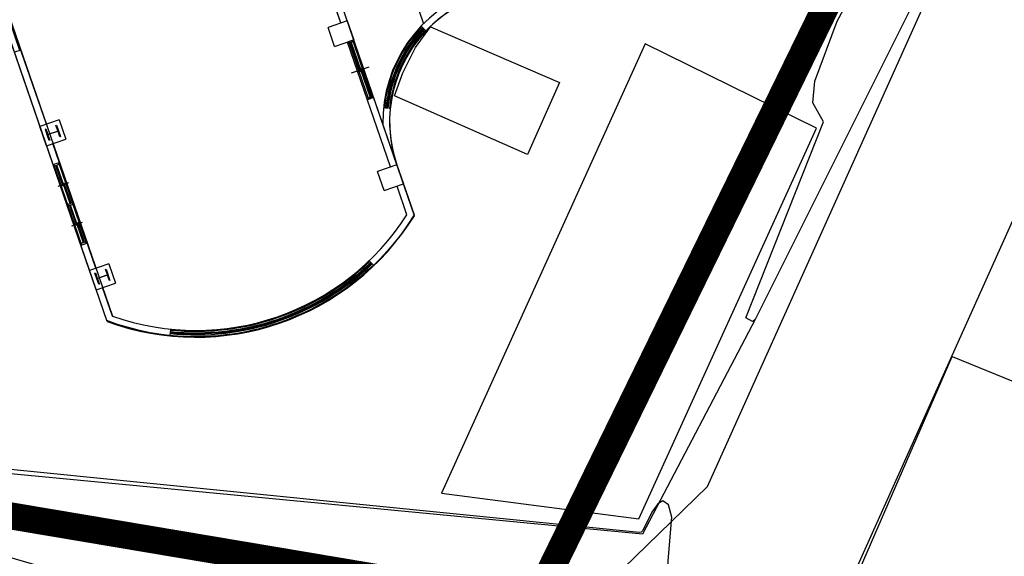
# Model space of a CAD drawing. Units: millimetres. Extents: x 793 to 8180523, y -354649 to 3838173.
# Drawn here: x 7288548 to 7317634, y 2360903 to 2376764 of the extents above; entities that cross this region are included whole.
import ezdxf

# ---------------------------------------------------------------- set-up
doc = ezdxf.new("R2010")
doc.units = ezdxf.units.MM
doc.header["$LTSCALE"] = 600
doc.linetypes.add('ANYANG1', pattern=[11.5, 6, -1, 1, -1.5, 1, -1])
for name, color, linetype in [('B_LINE 02', 8, 'Continuous'), ('ELEVATION 1', 2, 'Continuous'), ('ELEVATION 5', 1, 'Continuous'), ('ELEVATION 8', 8, 'Continuous'), ('LAND_BUILDINGS', 7, 'Continuous'), ('LAND_CONTOUR 5M', 7, 'Continuous'), ('LAND_ELEV 1', 1, 'Continuous'), ('LAND_ELEV 2', 5, 'Continuous')]:
    doc.layers.add(name, color=color, linetype=linetype)

# ---------------------------------------------------------------- blocks, each defined once
blk = doc.blocks.new('library_base')
at = {"color": 0, "ltscale": 3}
for p, q in [((-33096, 12100), (-13829, 12100)), ((-32100, 12100), (-31500, 12100)), ((-32100, 12100), (-32100, 11500)), ((-31500, 11500), (-31500, 12100)), ((-31500, 12100), (-9000, 12100)), ((-30718, 11900), (-30718, 12100)), ((-30718, 12075), (-29443, 12075)), ((-30668, 11925), (-30668, 12075)), ((-30668, 12000), (-29493, 12000)), ((-30668, 11970), (-30050, 11970)), ((-30110, 12030), (-29493, 12030)), ((-30110, 12030), (-30110, 12000)), ((-30080, 12161), (-30080, 11831)), ((-30050, 12000), (-30050, 11970)), ((-29493, 12075), (-28193, 12075)), ((-29493, 11925), (-29493, 12075)), ((-29493, 11925), (-29493, 12075)), ((-29443, 11925), (-29443, 12075)), ((-29443, 11925), (-29443, 12075)), ((-29443, 12000), (-28243, 12000)), ((-29443, 11970), (-28813, 11970)), ((-28873, 12030), (-28243, 12030)), ((-28873, 12030), (-28873, 12000)), ((-28843, 12161), (-28843, 11831)), ((-28813, 12000), (-28813, 11970)), ((-28243, 11925), (-28243, 12075)), ((-28243, 11925), (-28243, 12075)), ((-28193, 11900), (-28193, 12100)), ((-27600, 12100), (-27000, 12100)), ((-27600, 12100), (-27600, 11500)), ((-27000, 11500), (-27000, 12100)), ((-24680, 11900), (-24680, 12100)), ((-33000, 11900), (-32100, 11900)), ((-31500, 11900), (-27600, 11900)), ((-30718, 11925), (-29443, 11925)), ((-29493, 11925), (-28193, 11925)), ((-27000, 11900), (-18600, 11900)), ((-24680, 11925), (-23405, 11925)), ((-31500, 11500), (-32100, 11500)), ((-27000, 11500), (-27600, 11500)), ((-33918, 10406), (-34099, 10490)), ((-33918, 4194), (-34099, 4110)), ((-32100, 3100), (-31500, 3100)), ((-32100, 3100), (-32100, 2500)), ((-31500, 2500), (-31500, 3100)), ((-27600, 3100), (-27000, 3100)), ((-27600, 3100), (-27600, 2500)), ((-27000, 2500), (-27000, 3100)), ((-33000, 2700), (-32100, 2700)), ((-31500, 2700), (-27600, 2700)), ((-29400, 2500), (-29400, 2700)), ((-29360, 2660), (-29400, 2660)), ((-29400, 2540), (-29400, 2660)), ((-27640, 2660), (-29360, 2660)), ((-29360, 2540), (-29360, 2660)), ((-28545, 2630), (-28545, 2600)), ((-27640, 2630), (-28545, 2630)), ((-28500, 2882), (-28500, 2328)), ((-27640, 2660), (-27600, 2660)), ((-27640, 2540), (-27640, 2660)), ((-27600, 2500), (-27600, 2700)), ((-27600, 2660), (-27600, 2540)), ((-27000, 2700), (-18600, 2700)), ((-33096, 2500), (-14429, 2500)), ((-31500, 2500), (-32100, 2500)), ((-31500, 2500), (-9600, 2500)), ((-29400, 2540), (-29360, 2540)), ((-27640, 2600), (-29360, 2600)), ((-28455, 2570), (-29360, 2570)), ((-27640, 2540), (-29360, 2540)), ((-28455, 2600), (-28455, 2570)), ((-27600, 2540), (-27640, 2540)), ((-27000, 2500), (-27600, 2500)), ((-28039, 399), (-27862, 491)), ((-25600, 400), (-27816, 400))]:
    blk.add_line(p, q, dxfattribs=at)
for points in [[(-31800, 11975), (-31625, 11975), (-31625, 11957), (-31786, 11957, 0.414214), (-31795, 11948), (-31795, 11652, 0.414214), (-31786, 11643), (-31625, 11643), (-31625, 11625), (-31975, 11625), (-31975, 11643), (-31814, 11643, 0.414214), (-31805, 11652), (-31805, 11948, 0.414214), (-31814, 11957), (-31975, 11957), (-31975, 11975)], [(-27300, 11975), (-27125, 11975), (-27125, 11957), (-27286, 11957, 0.414214), (-27295, 11948), (-27295, 11652, 0.414214), (-27286, 11643), (-27125, 11643), (-27125, 11625), (-27475, 11625), (-27475, 11643), (-27314, 11643, 0.414214), (-27305, 11652), (-27305, 11948, 0.414214), (-27314, 11957), (-27475, 11957), (-27475, 11975)]]:
    blk.add_lwpolyline(points, format="xyb", close=True, dxfattribs=at)
for points in [[(-27000, 2700), (-21400, 2700), (-21400, 11900), (-33000, 11900)], [(-33000, 2700), (-32100, 2700)], [(-31500, 2700), (-27600, 2700)]]:
    blk.add_lwpolyline(points, dxfattribs=at)
for centre, radius, start, end in [((-27188, 7300), 7612, 140.9099, 219.0901), ((-27188, 7300), 7412, 141.642, 218.358), ((-27188, 7300), 7588, 155.2237, 204.7763), ((-27188, 7300), 7542, 155.2237, 204.7763), ((-27188, 7300), 7512, 155.2237, 204.7763), ((-27188, 7300), 7482, 155.2237, 204.7763), ((-27188, 7300), 7438, 155.2237, 204.7763), ((-31500, -1400), 3900, 0, 90), ((-31500, -1400), 4100, 0, 72.0302), ((-31500, -1400), 3925, 27.4617, 65.3918), ((-31500, -1400), 3970, 27.4617, 65.3918), ((-31500, -1400), 4000, 27.4617, 65.3918), ((-31500, -1400), 4030, 27.4617, 65.3918), ((-31500, -1400), 4030, 27.4617, 65.3918), ((-31500, -1400), 4075, 27.4617, 65.3918)]:
    blk.add_arc(centre, radius, start, end, dxfattribs=at)
blk = doc.blocks.new('SITE_BASIC')
at = {"layer": 'B_LINE 02', "linetype": 'ANYANG1', "ltscale": 3, "const_width": 800, "elevation": -53}
blk.add_lwpolyline([(216247, 375548), (269643, 347766), (378508, 302280), (376531, 270543), (376531, 250767), (376531, 250767), (366643, 234946), (293375, 207164), (239978, 193321), (125180, 189365), (119247, 207164), (154845, 240879), (154845, 240879), (154845, 240879), (158800, 244834), (160778, 248789), (188465, 282409), (188465, 282409), (208336, 316124), (206358, 316124), (182532, 312168)], close=True, dxfattribs=at)
at = {"layer": 'ELEVATION 1', "elevation": -52}
blk.add_lwpolyline([(126653, 204440), (134678, 213045), (143066, 222041), (144894, 220336), (147554, 223188, -1), (151032, 226918), (158053, 220371), (154643, 216713, 0.428428), (154838, 211064, -0.388595), (155104, 207677), (150327, 202554), (145689, 197581, -0.414214), (142156, 197458), (140254, 199231, 0.110183), (138790, 200091, 0.29076), (134742, 199039), (133674, 197893, -0.361131)], format="xyb", close=True, dxfattribs=at)
at = {"layer": 'ELEVATION 5', "elevation": -53}
blk.add_lwpolyline([(139146, 195942), (136822, 195773), (136510, 200053), (137225, 200156), (138056, 200177), (138806, 200077)], close=True, dxfattribs=at)
at = {"layer": 'LAND_BUILDINGS', "elevation": -53}
for points in [[(141341, 194244), (126794, 193317), (128858, 187808), (141516, 188601)], [(137438, 181893), (138426, 172157), (128996, 171267), (128456, 176087), (129896, 176177), (129356, 181257)]]:
    blk.add_lwpolyline(points, close=True, dxfattribs=at)
at = {"layer": 'LAND_CONTOUR 5M', "color": 9, "elevation": 69947}
blk.add_lwpolyline([(109526, 183347), (110046, 183597), (110416, 183757), (110566, 183807), (110686, 183797), (118066, 179627), (118526, 179607), (119266, 179797), (122766, 180987), (125516, 185748), (127306, 186087), (128276, 186507), (129356, 186977), (129636, 187237), (129656, 187437), (129516, 187527), (129216, 187567), (128606, 187547), (128536, 187567), (128506, 187607), (120866, 206267)], dxfattribs=at)
at = {"layer": 'LAND_ELEV 1'}
blk.add_lwpolyline([(118376, 207317), (122106, 189347), (122126, 189207), (130656, 186467), (150896, 187817), (160716, 187877), (167536, 188207), (185706, 188947), (195546, 189557), (196696, 189587), (197586, 189637), (225224, 190701), (228499, 190827)], dxfattribs=at)
blk.add_lwpolyline([(130780, 136742), (128814, 156747), (138936, 157735), (138616, 161019), (128610, 160043), (126746, 180297), (126856, 180697), (127273, 181230), (151078, 182818), (159027, 182867), (159236, 182677), (161466, 161437), (163526, 139867), (166456, 113137), (139036, 110467), (134036, 110107), (133496, 110767), (131317, 133078), (141591, 134167), (141201, 137847)], close=True, dxfattribs=at)
at = {"layer": 'LAND_ELEV 2'}
for points in [[(135696, 187547), (128506, 187507), (120676, 206357), (129516, 216087), (141795, 227927), (152255, 238013)], [(135584, 187584), (135584, 187808), (141779, 188504), (142130, 189050), (142722, 189293), (144591, 189546), (144986, 189537), (147046, 189667), (171676, 190127), (184856, 190107), (186316, 189177)], [(186316, 189177), (185416, 189417), (184856, 189557), (173726, 189267), (148896, 187887), (135696, 187547), (135584, 187584)]]:
    blk.add_lwpolyline(points, dxfattribs=at)
at = {"layer": 'ELEVATION 8', "rotation": 46.99999999999999}
blk.add_blockref('library_base', (158053, 220371, -53), dxfattribs=at)

msp = doc.modelspace()

# ---------------------------------------------------------------- block references
at = {"rotation": 62.00000000001127}
msp.add_blockref('SITE_BASIC', (7412172, 2160064), dxfattribs=at)

doc.saveas('drawing.dxf')
